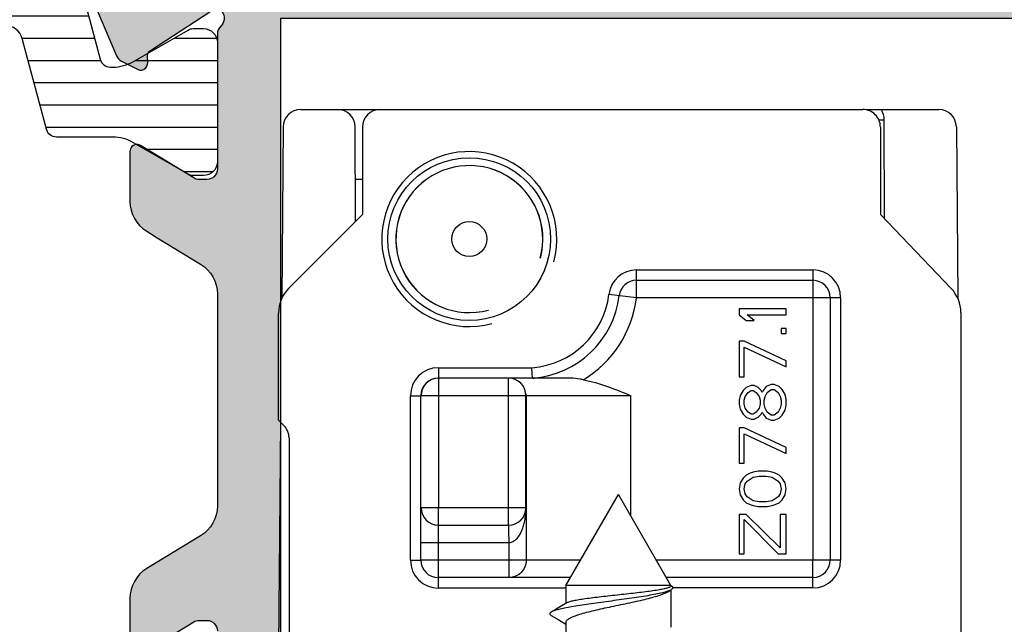
# Model space of a CAD drawing. Units: millimetres. Extents: x 299 to 994, y 404 to 873.
# Drawn here: x 940 to 968, y 538 to 555 of the extents above; entities that cross this region are included whole.
import ezdxf

# ---------------------------------------------------------------- set-up
doc = ezdxf.new("R2010")
doc.units = ezdxf.units.MM
doc.header["$LTSCALE"] = 23.1
doc.layers.get('0').update_dxf_attribs({"linetype": 'CONTINUOUS'})
for name, color, linetype in [('2', 3, 'CONTINUOUS'), ('ALUMINUM', 7, 'CONTINUOUS'), ('COMPONENTI_DI_ASSIEME', 7, 'CONTINUOUS')]:
    doc.layers.add(name, color=color, linetype=linetype)

# ---------------------------------------------------------------- blocks, each defined once
blk = doc.blocks.new('32200')
h = blk.add_hatch(color=8)
h.dxf.hatch_style = 1
h.paths.add_polyline_path([(-6.600000000000364, -30.39999999999964), (-32.39999999999964, -30.39999999999964), (-32.39999999999964, -1.800000000000182), (-6.600000000000364, -1.800000000000182)], flags=16)
edge = h.paths.add_edge_path()
edge.add_line((-56, -4.5), (-56, -0.5))
edge.add_arc((-55.5, -0.5), 0.5, 90, 180, ccw=False)
edge.add_line((-55.5, 0), (0, 0))
edge.add_line((0, 0), (0, -3))
edge.add_line((0, -3), (-1, -4))
edge.add_line((-1, -4), (-2, -4))
edge.add_line((-2, -4), (-2, -2))
edge.add_line((-2, -2), (-5, -2))
edge.add_line((-5, -2), (-5, -10.51010205144303))
edge.add_arc((-4.500000000001374, -11.00000000000045), 0.6999999999995726, 135.584691402682, 224.415308597318)
edge.add_line((-5, -11.48989794855788), (-5, -20))
edge.add_line((-5, -20), (-2, -20))
edge.add_line((-2, -20), (-2, -18))
edge.add_line((-2, -18), (-1, -18))
edge.add_line((-1, -18), (0, -19))
edge.add_line((0, -19), (0, -23.50000000000091))
edge.add_line((0, -23.50000000000091), (-2, -23.50000000000091))
edge.add_line((-2, -23.50000000000091), (-2, -22))
edge.add_line((-2, -22), (-5.000000000001819, -22))
edge.add_line((-5.000000000001819, -22), (-5.000000000001819, -32.29156229068121))
edge.add_arc((-5.300000000002505, -32.29156229068195), 0.3000000000006864, -17.999999999864883, 1.410853656125255e-10, ccw=False)
edge.add_line((-5.014683045113088, -32.38426738899398), (-5.413797742227871, -33.61261612174621))
edge.add_arc((-5.128480787338964, -33.705321220059), 0.3000000000004364, 161.9999999999668, 241.095716722943)
edge.add_arc((-5.418489484894541, -34.23057825746372), 0.3000000000004485, 2.0000000000505906, 61.0957167228363, ccw=False)
edge.add_line((-5.11867223678837, -34.22010840845269), (-5.066274921465265, -35.72057120138834))
edge.add_arc((-5.366092169571111, -35.73104105039968), 0.300000000000138, -112.99999999987978, 2.0000000001123794, ccw=False)
edge.add_line((-5.483311508117367, -36.00719250643579), (-7.669116754924289, -35.0793732260272))
edge.add_arc((-7.55189741637627, -34.8032217699913), 0.3000000000006423, 206.9999999998807, 246.99999999979542, ccw=False)
edge.add_line((-7.819199373633637, -34.9394189199129), (-8.052743222847312, -34.48106330794963))
edge.add_arc((-7.874541918009494, -34.39026520800147), 0.2000000000002388, 162.0000000000469, 207.0000000000433, ccw=False)
edge.add_arc((-7.874541918008645, -34.39026520800225), 0.2000000000012853, 146.9999999999452, 161.999999999911, ccw=False)
edge.add_arc((-7.874541918010123, -34.39026520800177), 0.1999999999997865, 86.99999999982032, 146.9999999998289, ccw=False)
edge.add_line((-7.864074726760919, -34.1905393010511), (-7.689290911045646, -34.19969933268749))
edge.add_arc((-7.678823719797388, -33.99997342573605), 0.2000000000005029, 267.0000000001026, 327.0000000000108)
edge.add_line((-7.511089606207861, -34.1089012327393), (-6.393566845246824, -32.38806708687025))
edge.add_arc((-6.645168015628881, -32.2246753763653), 0.2999999999989263, 326.9999999997655, 341.9999999998032)
edge.add_line((-6.359851060741676, -32.31738047467843), (-6.31025251959818, -32.1647318611349))
edge.add_arc((-6.593498874456664, -32.34307237944402), 0.3347145619948235, 32.19576591983868, 133.430571117242)
edge.add_arc((-7.047213595501344, -31.9000000000017), 0.2999999999990233, 269.9999999999723, 318.1896851041649, ccw=False)
edge.add_line((-7.047213595501489, -32.20000000000073), (-10.90000000000146, -32.20000000000073))
edge.add_arc((-10.90000000000046, -32.500000000001), 0.3000000000002743, 90.00000000019102, 179.9999999999824)
edge.add_line((-11.20000000000073, -32.50000000000091), (-11.20000000000164, -32.72092581804372))
edge.add_arc((-10.90000000000214, -32.72092581804365), 0.2999999999995016, 180.0000000000136, 211.3955109724969)
edge.add_line((-11.15607748446564, -32.87720864483708), (-10.22928167702594, -34.39581144880503))
edge.add_arc((-10.40000000000398, -34.5000000000019), 0.2000000000023474, 2.4385826691286638e-11, 31.395510972448278, ccw=False)
edge.add_arc((-10.40000000000009, -34.50000000000136), 0.1999999999984539, 269.99999999960914, 359.9999999998697, ccw=False)
edge.add_line((-10.40000000000146, -34.69999999999982), (-11.82545238680177, -34.70000000000073))
edge.add_arc((-11.82545238680214, -33.69999999999996), 1.000000000000767, 211.3955109725495, 270.0000000000214, ccw=False)
edge.add_line((-12.67904400168209, -34.2209427559801), (-12.86326071422536, -33.91909415679493))
edge.add_line((-12.86326071422536, -33.91909415679493), (-13.6200491310683, -32.67905724402226))
edge.add_arc((-14.47364074594758, -33.19999999999933), 0.999999999998601, 31.39551097241876, 89.99999999990291)
edge.add_line((-14.47364074594589, -32.20000000000073), (-20.52635925405411, -32.20000000000073))
edge.add_arc((-20.52635925405488, -33.2000000000008), 1.000000000000071, 89.99999999995623, 148.6044890274729)
edge.add_line((-21.37995086893443, -32.67905724402135), (-22.13673928577737, -33.91909415679402))
edge.add_line((-22.13673928577737, -33.91909415679402), (-22.32095599832064, -34.22094275597919))
edge.add_arc((-23.17454761320013, -33.69999999999986), 0.9999999999999576, 269.9999999999526, 328.6044890274766, ccw=False)
edge.add_line((-23.17454761320096, -34.69999999999982), (-24.60000000000127, -34.69999999999982))
edge.add_arc((-24.60000000000127, -34.5), 0.1999999999998181, 180, 270, ccw=False)
edge.add_arc((-24.60000000000121, -34.5000000000003), 0.1999999999998856, 148.6044890273548, 179.9999999999145, ccw=False)
edge.add_line((-24.77071832297679, -34.39581144880412), (-23.84392251553709, -32.87720864483617))
edge.add_arc((-24.10000000000059, -32.72092581804274), 0.2999999999995014, 328.6044890275029, 359.9999999999864)
edge.add_line((-23.80000000000109, -32.72092581804282), (-23.80000000000109, -32.5))
edge.add_arc((-24.10000000000127, -32.5), 0.3000000000001819, 0, 90)
edge.add_line((-24.10000000000127, -32.19999999999982), (-27.95278640450124, -32.19999999999982))
edge.add_arc((-27.95278640450254, -31.90000000000156), 0.2999999999982599, 221.810314896003, 270.00000000024835, ccw=False)
edge.add_arc((-28.40650112554559, -32.34307237944379), 0.3347145619943286, 46.56942888278918, 147.8042340801555)
edge.add_line((-28.68974748040455, -32.16473186113399), (-28.64014893926105, -32.31738047467752))
edge.add_arc((-28.35483198437344, -32.2246753763642), 0.2999999999993683, 198.0000000002079, 213.0000000002233)
edge.add_line((-28.6064331547559, -32.38806708686934), (-27.48891039379487, -34.10890123273839))
edge.add_arc((-27.3211762802055, -33.99997342573545), 0.2000000000001996, 212.9999999999389, 272.9999999999476)
edge.add_line((-27.31070908895708, -34.19969933268658), (-27.13592527324181, -34.19053930105019))
edge.add_arc((-27.12545808199339, -34.39026520800132), 0.2000000000001989, 32.99999999993878, 92.99999999994759, ccw=False)
edge.add_arc((-27.12545808199349, -34.39026520800196), 0.2000000000006352, 18.00000000006378, 33.00000000007873, ccw=False)
edge.add_arc((-27.12545808199183, -34.39026520800104), 0.1999999999987724, -27.00000000010391, 17.999999999959016, ccw=False)
edge.add_line((-26.94725677715542, -34.48106330794872), (-27.18080062636909, -34.93941891991199))
edge.add_arc((-27.44810258362621, -34.80322176999065), 0.3000000000003019, 293.0000000001803, 333.0000000001424, ccw=False)
edge.add_line((-27.33088324507844, -35.07937322602629), (-29.51668849188536, -36.00719250643397))
edge.add_arc((-29.63390783043149, -35.73104105039866), 0.299999999999354, 177.999999999904, 292.9999999999167, ccw=False)
edge.add_line((-29.93372507853655, -35.72057120138743), (-29.88132776321436, -34.22010840845178))
edge.add_arc((-29.58151051510975, -34.2305782574628), 0.2999999999988877, 118.9042832769868, 177.9999999999403, ccw=False)
edge.add_arc((-29.87151921266451, -33.70532122005847), 0.3000000000012587, 298.9042832771324, 378.0000000000592)
edge.add_line((-29.58620225777486, -33.6126161217453), (-29.98531695488964, -32.38426738899307))
edge.add_arc((-29.70000000000104, -32.29156229068117), 0.2999999999998663, 179.9999999998345, 197.9999999998902, ccw=False)
edge.add_line((-30.00000000000091, -32.2915622906803), (-30.00000000000091, -31.99999999999909))
edge.add_line((-30.00000000000091, -31.99999999999909), (-38.5, -31.99999999999909))
edge.add_line((-38.5, -31.99999999999909), (-38.5, -27.5))
edge.add_line((-38.5, -27.5), (-37, -27.5))
edge.add_line((-37, -27.5), (-37, -29.99999999999909))
edge.add_line((-37, -29.99999999999909), (-34, -29.99999999999909))
edge.add_line((-34, -29.99999999999909), (-34, -20.48989794855788))
edge.add_arc((-34.49999999999909, -20), 0.7000000000002227, 315.584691402682, 404.415308597318)
edge.add_line((-34, -19.51010205144212), (-34, -10))
edge.add_line((-34, -10), (-37, -10))
edge.add_line((-37, -10), (-37, -12.5))
edge.add_line((-37, -12.5), (-38.5, -12.5))
edge.add_line((-38.5, -12.5), (-38.5, -7.999999999999091))
edge.add_line((-38.5, -7.999999999999091), (-34, -7.999999999999091))
edge.add_line((-34, -7.999999999999091), (-34, -1.800000000000182))
edge.add_line((-34, -1.800000000000182), (-46, -1.800000000000182))
edge.add_line((-46, -1.800000000000182), (-46, -3.800000000000182))
edge.add_line((-46, -3.800000000000182), (-44.5, -3.800000000000182))
edge.add_line((-44.5, -3.800000000000182), (-44.5, -5))
edge.add_line((-44.5, -5), (-48.5, -5))
edge.add_line((-48.5, -5), (-49, -4.5))
edge.add_line((-49, -4.5), (-49, -3.800000000000182))
edge.add_line((-49, -3.800000000000182), (-47.5, -3.800000000000182))
edge.add_line((-47.5, -3.800000000000182), (-47.5, -1.600000000000364))
edge.add_line((-47.5, -1.600000000000364), (-54.5, -1.600000000000364))
edge.add_line((-54.5, -1.600000000000364), (-54.5, -3.800000000000182))
edge.add_line((-54.5, -3.800000000000182), (-53, -3.800000000000182))
edge.add_line((-53, -3.800000000000182), (-53, -4.5))
edge.add_line((-53, -4.5), (-53.5, -5))
edge.add_line((-53.5, -5), (-55.5, -5))
edge.add_arc((-55.5, -4.5), 0.5, 180, 270, ccw=False)
at = {"color": 3}
for points in [[(-5.483311508117367, -36.00719250643579), (-7.669116754924289, -35.0793732260272, -0.1763269807080795), (-7.819199373633637, -34.9394189199129), (-8.052743222847312, -34.48106330794963, -0.1989123673796416), (-8.064753221268802, -34.32846180912657, -0.06554346281508841), (-8.042276031598703, -34.28133740099838, -0.2679491924311626), (-7.864074726760919, -34.1905393010511), (-7.689290911045646, -34.19969933268749, 0.267949192430693), (-7.511089606207861, -34.1089012327393), (-6.393566845246824, -32.38806708687025, 0.06554346281540384)], [(-6.31025251959818, -32.1647318611349, 0.4728836476152414), (-6.823606797752291, -32.10000000000127, -0.2134217652832572), (-7.047213595501489, -32.20000000000073), (-10.90000000000146, -32.20000000000073, 0.4142135623720296), (-11.20000000000073, -32.50000000000091), (-11.20000000000164, -32.72092581804372, 0.1378521473986314), (-11.15607748446564, -32.87720864483708), (-10.22928167702594, -34.39581144880503, -0.1378521473983669), (-10.20000000000164, -34.50000000000182, -0.414213562374427), (-10.40000000000146, -34.69999999999982), (-11.82545238680177, -34.70000000000073, -0.2614335021205685), (-12.67904400168209, -34.2209427559801), (-12.86326071422536, -33.91909415679493), (-13.6200491310683, -32.67905724402226, 0.2614335021206255), (-14.47364074594589, -32.20000000000073), (-20.52635925405411, -32.20000000000073, 0.2614335021207769), (-21.37995086893443, -32.67905724402135), (-22.13673928577737, -33.91909415679402), (-22.32095599832064, -34.22094275597919, -0.2614335021208115), (-23.17454761320096, -34.69999999999982), (-24.60000000000127, -34.69999999999982, -0.414213562373095)], [(-24.77071832297679, -34.39581144880412), (-23.84392251553709, -32.87720864483617, 0.1378521473986314), (-23.80000000000109, -32.72092581804282), (-23.80000000000109, -32.5, 0.414213562373095), (-24.10000000000127, -32.19999999999982)]]:
    blk.add_lwpolyline(points, format="xyb", dxfattribs=at)
blk.add_lwpolyline([(-6.600000000000364, -30.39999999999964), (-32.39999999999964, -30.39999999999964), (-32.39999999999964, -1.800000000000182), (-6.600000000000364, -1.800000000000182)], close=True, dxfattribs=at)
blk = doc.blocks.new('28001')
h = blk.add_hatch()
h.set_pattern_fill('ANSI31', color=8, scale=0.2, angle=45)
h.set_pattern_definition([(90, (0, 0), (-0.635, 1.110223024625157e-16), [])])
edge = h.paths.add_edge_path()
edge.add_line((-2.915117730600173, 0.500000000000739), (-3.470780163304312, 1.46243556530095))
edge.add_arc((-3.210972542169881, 1.61243556529856), 0.2999999999980245, 179.9999999997867, 209.9999999996907, ccw=False)
edge.add_line((-3.510972542167906, 1.612435565299677), (-3.510972542168361, 1.900000000001967))
edge.add_arc((-3.110972542167815, 1.899999999999693), 0.4000000000005457, 89.99999999993491, 179.9999999996743, ccw=False)
edge.add_line((-3.11097254216736, 2.300000000000239), (0.2890274578318213, 2.300000000000239))
edge.add_arc((0.2890274578355729, 1.90000000000299), 0.3999999999972488, -3.420268512854818e-10, 90.0000000005374, ccw=False)
edge.add_line((0.6890274578328217, 1.900000000000603), (0.6890274578328217, 1.612435565295129))
edge.add_arc((0.3890274578385544, 1.612435565297643), 0.2999999999942673, 329.9999999995959, 359.99999999952, ccw=False)
edge.add_line((0.6488350789678634, 1.462435565298676), (0.09317264626508859, 0.500000000000739))
edge.add_line((0.09317264626508859, 0.500000000000739), (-0.2502030267086184, -0.09474411167383323))
edge.add_arc((0.7890274578247021, -0.6947441116721882), 1.199999999992244, 149.9999999998769, 179.9999999997811)
edge.add_line((-0.4109725421675421, -0.6947441116676032), (-0.4109725421675421, -2.294023962378276))
edge.add_arc((-0.7109725421677114, -2.294023962378143), 0.3000000000001694, 284.9999999999833, 359.99999999997465, ccw=False)
edge.add_line((-0.6333268286369957, -2.58380171026505), (-3.229409522550554, -3.279419971583764))
edge.add_arc((-3.099999999999303, -3.762382884728339), 0.5000000000000377, 104.9999999999978, 179.9999999999968)
edge.add_line((-3.599999999999341, -3.762382884728311), (-3.599999999999341, -19.63761711527076))
edge.add_arc((-3.099999999999307, -19.63761711527073), 0.5000000000000333, 180.0000000000029, 255.0000000000026)
edge.add_line((-3.229409522550554, -20.1205800284153), (-0.6333268286369957, -20.81619828973402))
edge.add_arc((-0.7109725421676976, -21.10597603762091), 0.3000000000001541, 2.3078428057488054e-11, 75.00000000001859, ccw=False)
edge.add_line((-0.4109725421675421, -21.10597603762079), (-0.4109725421675421, -22.70525588832464))
edge.add_arc((0.7890274578223824, -22.70525588832855), 1.199999999989924, 179.9999999998132, 209.9999999997186)
edge.add_line((-0.2502030267131659, -23.30525588831841), (0.6488350789678634, -24.86243556529752))
edge.add_arc((0.389027457823424, -25.01243556530054), 0.3000000000093986, -2.65288235823391e-10, 29.99999999963012, ccw=False)
edge.add_line((0.6890274578328217, -25.01243556530193), (0.689027457832367, -25.29999999999853))
edge.add_arc((0.2890274578292065, -25.29999999999615), 0.4000000000031605, 269.9999999999186, 359.99999999965803, ccw=False)
edge.add_line((0.289027457828638, -25.69999999999931), (-3.11097254216736, -25.69999999999885))
edge.add_arc((-3.11097254216611, -25.29999999999706), 0.4000000000017963, 180.0000000000489, 269.9999999998209, ccw=False)
edge.add_line((-3.510972542167906, -25.2999999999974), (-3.510972542167906, -25.01243556529829))
edge.add_arc((-3.210972542168089, -25.01243556529708), 0.2999999999998169, 150.000000000227, 180.0000000002314, ccw=False)
edge.add_line((-3.470780163303857, -24.8624355652982), (-2.571742057626921, -23.30525588832523))
edge.add_arc((-3.610972542138935, -22.70525588833259), 1.199999999970939, 329.9999999996043, 359.9999999995108)
edge.add_line((-2.410972542167997, -22.70525588834283), (-2.410972542167997, -22.64063001357857))
edge.add_arc((-2.710972542167915, -22.64063001357839), 0.2999999999999186, 359.9999999999654, 434.9999999999635)
edge.add_line((-2.633326828636996, -22.3508522656918), (-5.177645713530069, -21.66910407519748))
edge.add_arc((-5.099999999999381, -21.3793263273106), 0.3000000000001403, 180.000000000021, 255.0000000000206, ccw=False)
edge.add_line((-5.399999999999523, -21.37932632731071), (-5.399999999999523, -2.020673672688361))
edge.add_arc((-5.099999999999388, -2.020673672688467), 0.3000000000001348, 104.99999999997829, 179.9999999999797, ccw=False)
edge.add_line((-5.177645713530069, -1.730895924801587), (-2.633326828636996, -1.049147734307269))
edge.add_arc((-2.710972542167954, -0.7593699864206463), 0.2999999999999577, 285.0000000000422, 359.999999999942)
edge.add_line((-2.410972542167997, -0.7593699864209498), (-2.410972542167997, -0.6947441116732875))
edge.add_arc((-3.610972542133966, -0.6947441116640851), 1.19999999996597, 359.9999999995606, 389.9999999994605)
edge.add_line((-2.571742057616461, -0.09474411169088626), (-2.915117730600173, 0.500000000000739))
at = {"layer": '2', "color": 2}
blk.add_lwpolyline([(-2.915117730600173, 0.500000000000739), (-3.470780163304312, 1.46243556530095, -0.1316524975869699), (-3.510972542167906, 1.612435565299677), (-3.510972542168361, 1.900000000001967, -0.4142135623717631), (-3.11097254216736, 2.300000000000239), (0.2890274578318213, 2.300000000000239, -0.4142135623775903), (0.6890274578328217, 1.900000000000603), (0.6890274578328217, 1.612435565295129, -0.1316524975870591), (0.6488350789678634, 1.462435565298676), (0.09317264626508859, 0.500000000000739), (-0.2502030267086184, -0.09474411167383323, 0.1316524975869706), (-0.4109725421675421, -0.6947441116676032), (-0.4109725421675421, -2.294023962378276, -0.3394542588633335), (-0.6333268286369957, -2.58380171026505), (-3.229409522550554, -3.279419971583764, 0.3394542588633707), (-3.599999999999341, -3.762382884728311), (-3.599999999999341, -19.63761711527076, 0.3394542588633747), (-3.229409522550554, -20.1205800284153), (-0.6333268286369957, -20.81619828973402, -0.3394542588633533), (-0.4109725421675421, -21.10597603762079), (-0.4109725421675421, -22.70525588832464, 0.1316524975869758), (-0.2502030267131659, -23.30525588831841), (0.6488350789678634, -24.86243556529752, -0.1316524975869317), (0.6890274578328217, -25.01243556530193), (0.689027457832367, -25.29999999999853, -0.4142135623717631), (0.289027457828638, -25.69999999999931), (-3.11097254216736, -25.69999999999885, -0.4142135623719296), (-3.510972542167906, -25.2999999999974), (-3.510972542167906, -25.01243556529829, -0.1316524975874155), (-3.470780163303857, -24.8624355652982), (-2.571742057626921, -23.30525588832523, 0.131652497586981), (-2.410972542167997, -22.70525588834283), (-2.410972542167997, -22.64063001357857, 0.3394542588633672), (-2.633326828636996, -22.3508522656918), (-5.177645713530069, -21.66910407519748, -0.3394542588633732), (-5.399999999999523, -21.37932632731071), (-5.399999999999523, -2.020673672688361, -0.3394542588633823), (-5.177645713530069, -1.730895924801587), (-2.633326828636996, -1.049147734307269, 0.3394542588628883), (-2.410972542167997, -0.7593699864209498), (-2.410972542167997, -0.6947441116732875, 0.1316524975869514), (-2.571742057616461, -0.09474411169088626)], format="xyb", close=True, dxfattribs=at)
blk = doc.blocks.new('65108')
at = {"layer": 'ALUMINUM', "color": 8}
blk.add_blockref('32200', (0, 0), dxfattribs=at)
at = {"layer": 'ALUMINUM', "color": 8, "xscale": -1}
blk.add_blockref('28001', (-10.40000000000009, -34.50000000000136), dxfattribs=at)
blk = doc.blocks.new('sash_win_open-in')
at = {"layer": 'ALUMINUM', "color": 8}
blk.add_blockref('65108', (20, 75), dxfattribs=at)
blk = doc.blocks.new('vista nodo')
at = {"layer": 'COMPONENTI_DI_ASSIEME', "linetype": 'Continuous'}
for p, q in [((592.0333243432449, 104.2056675095465), (593.0904420366448, 104.2056675095465)), ((593.091022459145, 104.2056675095465), (608.0992805028447, 104.2056675095465)), ((608.1900993069446, 104.2056675095465), (610.2698869554449, 104.2056675095465)), ((608.7082235823448, 103.9077619004466), (608.554805143445, 103.9072264463467)), ((608.7180883897447, 101.0817138362468), (608.7082235823448, 103.9077619004466)), ((591.533343453845, 103.7100307773468), (591.4905637601448, 98.80796271104654)), ((593.6022150574447, 101.0085809344465), (593.5904372048451, 103.7078491642465)), ((593.7993016041448, 103.7056675095465), (593.7993016041448, 101.2056675095465)), ((608.5992994699448, 103.7056675095465), (608.5992994699448, 101.2056675095465)), ((610.7698678449449, 103.7100307773468), (610.8126269791449, 98.81031859514641)), ((593.8038932111447, 102.2056675095465), (593.5975815452446, 102.2056675095465)), ((593.7993016041448, 101.2056675095465), (591.6921839742447, 99.09854957594652)), ((610.6212979693448, 99.09575572774665), (608.5992994699448, 101.2056675095465)), ((601.6287941053449, 99.62439290284655), (606.6692997482448, 99.62439290284655)), ((601.6291700264449, 98.83066750954649), (601.6287941053449, 99.62439290284655)), ((606.6692997482448, 99.62439290284655), (606.6696756692447, 91.33066750954649)), ((601.628935075745, 99.32674588034669), (606.6694407186449, 99.32674588034669)), ((601.6291700264449, 98.83066750954649), (600.8408243711449, 98.92607987154642)), ((607.4630250271446, 98.83066750954649), (601.6291700264449, 98.83066750954649)), ((607.1655190179447, 98.83066750954649), (607.1655190179447, 91.33066750954649)), ((607.4630250271446, 98.83066750954649), (607.4630250271446, 91.33066750954649)), ((605.9096757788445, 98.5137925095465), (604.5596759735447, 98.5137925095465)), ((604.5596759735447, 98.5137925095465), (604.5596759735447, 98.34504250954669)), ((605.9096757788445, 98.34504250954669), (605.9096757788445, 98.5137925095465)), ((591.3993019501447, 95.33066750954649), (591.3993019501447, 98.39146971914678)), ((604.5596759735447, 98.34504250954669), (604.760739750345, 98.17629250954641)), ((604.7894631470451, 98.34504250954669), (605.9096757788445, 98.34504250954669)), ((604.9905270043448, 98.17629250954641), (604.7894631470451, 98.34504250954669)), ((610.8992991382445, 98.40387671014659), (610.8992991382445, 85.45566750954649)), ((604.760739750345, 98.17629250954641), (604.9905270043448, 98.17629250954641)), ((605.9096757788445, 97.95129272414678), (605.7660587753451, 97.95129272414678)), ((605.7660587753451, 97.95129272414678), (605.7660587753451, 97.81066729494668)), ((605.9096757788445, 97.81066729494668), (605.9096757788445, 97.95129272414678)), ((605.7660587753451, 97.81066729494668), (605.9096757788445, 97.81066729494668)), ((604.7032929569448, 97.5856675095466), (604.5596759735447, 97.5856675095466)), ((604.5596759735447, 97.5856675095466), (604.5596759735447, 96.57316750954678)), ((605.9096757788445, 97.02316772414687), (604.7032929569448, 97.5856675095466)), ((604.7032929569448, 97.41691750954678), (605.9096757788445, 96.85441740224687)), ((604.7032929569448, 96.57316750954678), (604.7032929569448, 97.41691750954678)), ((595.9693012911446, 96.83066750954649), (598.6423291343451, 96.83066750954649)), ((595.9693012911446, 96.83066750954649), (595.9694624002448, 96.53066750954676)), ((598.6529466535446, 96.53302048704663), (598.6423291343451, 96.83066750954649)), ((605.9096757788445, 96.85441740224687), (605.9096757788445, 97.02316772414687)), ((599.7472318572447, 96.53066750954676), (595.9694624002448, 96.53066750954676)), ((595.9738660467449, 96.53066750954676), (595.9741345617447, 92.83066750954649)), ((597.9741342733448, 92.83066750954649), (597.9738657583446, 96.53066750954676)), ((598.6529466535446, 96.53302048704663), (598.6525320694448, 96.54324400544655)), ((604.5596759735447, 96.57316750954678), (604.7032929569448, 96.57316750954678)), ((604.760739750345, 96.2637924022466), (604.6745695603447, 96.17941740224668)), ((604.9043568142449, 96.3200425095466), (604.760739750345, 96.2637924022466)), ((604.9905270043448, 96.3200425095466), (604.9043568142449, 96.3200425095466)), ((605.1054205911448, 96.2637924022466), (604.9905270043448, 96.3200425095466)), ((605.1915907811451, 96.17941740224668), (605.1054205911448, 96.2637924022466)), ((605.3352077646448, 96.29191761684669), (605.2490375745449, 96.17941740224668)), ((605.478824788345, 96.3481674022465), (605.3352077646448, 96.29191761684669)), ((605.5649949783449, 96.3481674022465), (605.478824788345, 96.3481674022465)), ((605.7086119819448, 96.29191761684669), (605.5649949783449, 96.3481674022465)), ((605.7947821820451, 96.20754261684678), (605.7086119819448, 96.29191761684669)), ((595.1693014065447, 96.03066750954676), (595.469462472345, 96.03066750954676)), ((595.1693014065447, 91.33066750954649), (595.1693014065447, 96.03066750954676)), ((595.469462472345, 91.33066750954649), (595.469462472345, 96.03066750954676)), ((601.4696764191447, 96.03066750954676), (595.4738661188446, 96.03066750954676)), ((598.4712378881447, 96.03066750954676), (598.471233398345, 96.07208975304692)), ((598.4712378881447, 92.83066750954649), (598.4712378881447, 96.03066750954676)), ((598.474068690645, 92.83067015154674), (598.4740552954447, 96.07585204754659)), ((598.4760978429447, 96.03066750954676), (598.4760978429447, 91.33066750954649)), ((601.4696764191447, 92.58908532174664), (601.4696764191447, 96.03066750954676)), ((604.5883993702448, 96.03879261684651), (604.5596759735447, 95.8981675095466)), ((604.6745695603447, 96.17941740224668), (604.5883993702448, 96.03879261684651)), ((604.7032929569448, 95.8981675095466), (604.7320163536449, 96.01066740224687)), ((604.7320163536449, 96.01066740224687), (604.8181865437448, 96.12316761684687)), ((604.8181865437448, 96.12316761684687), (604.9043568142449, 96.17941740224668)), ((604.9043568142449, 96.17941740224668), (604.9618036076447, 96.17941740224668)), ((604.9618036076447, 96.17941740224668), (605.0479737977446, 96.12316761684687)), ((605.0479737977446, 96.12316761684687), (605.1341439878449, 96.01066740224687)), ((605.1341439878449, 96.01066740224687), (605.162867384445, 95.8981675095466)), ((605.2203141778448, 96.12316761684687), (605.1915907811451, 96.17941740224668)), ((605.2490375745449, 96.17941740224668), (605.2203141778448, 96.12316761684687)), ((605.2777609712446, 95.8981675095466), (605.3064843679447, 96.01066740224687)), ((605.3064843679447, 96.01066740224687), (605.3639311613449, 96.12316761684687)), ((605.3639311613449, 96.12316761684687), (605.478824788345, 96.20754261684678)), ((605.478824788345, 96.20754261684678), (605.5649949783449, 96.20754261684678)), ((605.5649949783449, 96.20754261684678), (605.6798885852447, 96.12316761684687)), ((605.6798885852447, 96.12316761684687), (605.737335378645, 96.01066740224687)), ((605.737335378645, 96.01066740224687), (605.7660587753451, 95.8981675095466)), ((605.8809523796451, 96.06691750954641), (605.7947821820451, 96.20754261684678)), ((605.9096757788445, 95.9262924022465), (605.8809523796451, 96.06691750954641)), ((604.5596759735447, 95.8981675095466), (604.5596759735447, 95.78566761684678)), ((604.5596759735447, 95.78566761684678), (604.5883993702448, 95.64504250954641)), ((604.7032929569448, 95.78566761684678), (604.7032929569448, 95.8981675095466)), ((604.7320163536449, 95.67316740224678), (604.7032929569448, 95.78566761684678)), ((604.8181865437448, 95.5606675095465), (604.7320163536449, 95.67316740224678)), ((605.1341439878449, 95.67316740224678), (605.0479737977446, 95.5606675095465)), ((605.162867384445, 95.78566761684678), (605.1341439878449, 95.67316740224678)), ((605.162867384445, 95.8981675095466), (605.162867384445, 95.78566761684678)), ((605.2777609712446, 95.78566761684678), (605.2777609712446, 95.8981675095466)), ((605.3064843679447, 95.67316740224678), (605.2777609712446, 95.78566761684678)), ((605.3639311613449, 95.5606675095465), (605.3064843679447, 95.67316740224678)), ((605.737335378645, 95.67316740224678), (605.6798885852447, 95.5606675095465)), ((605.7660587753451, 95.78566761684678), (605.737335378645, 95.67316740224678)), ((605.7660587753451, 95.8981675095466), (605.7660587753451, 95.78566761684678)), ((605.8809523796451, 95.61691761684651), (605.9096757788445, 95.75754240224668)), ((605.9096757788445, 95.75754240224668), (605.9096757788445, 95.9262924022465)), ((604.5883993702448, 95.64504250954641), (604.6745695603447, 95.5044174022465)), ((604.6745695603447, 95.5044174022465), (604.760739750345, 95.4200424022466)), ((604.760739750345, 95.4200424022466), (604.9043568142449, 95.36379261684678)), ((604.9043568142449, 95.5044174022465), (604.8181865437448, 95.5606675095465)), ((604.9618036076447, 95.5044174022465), (604.9043568142449, 95.5044174022465)), ((605.0479737977446, 95.5606675095465), (604.9618036076447, 95.5044174022465)), ((604.9905270043448, 95.36379261684678), (605.1054205911448, 95.4200424022466)), ((605.1054205911448, 95.4200424022466), (605.1915907811451, 95.5044174022465)), ((605.1915907811451, 95.5044174022465), (605.2203141778448, 95.5606675095465)), ((605.2203141778448, 95.5606675095465), (605.2490375745449, 95.5044174022465)), ((605.2490375745449, 95.5044174022465), (605.3352077646448, 95.39191750954669)), ((605.3352077646448, 95.39191750954669), (605.478824788345, 95.33566740224668)), ((605.478824788345, 95.4762925095466), (605.3639311613449, 95.5606675095465)), ((605.5649949783449, 95.4762925095466), (605.478824788345, 95.4762925095466)), ((605.6798885852447, 95.5606675095465), (605.5649949783449, 95.4762925095466)), ((605.5649949783449, 95.33566740224668), (605.7086119819448, 95.39191750954669)), ((605.7086119819448, 95.39191750954669), (605.7947821820451, 95.4762925095466)), ((605.7947821820451, 95.4762925095466), (605.8809523796451, 95.61691761684651)), ((591.4596908629449, 95.27027858814662), (591.3012848517449, 77.15566750954676)), ((591.3993019501447, 95.33066750954649), (591.5528553186448, 95.1771141189466)), ((604.7032929569448, 95.1106676168466), (604.5596759735447, 95.1106676168466)), ((604.5596759735447, 95.1106676168466), (604.5596759735447, 94.09816745594671)), ((605.9096757788445, 94.54816750954669), (604.7032929569448, 95.1106676168466)), ((604.9043568142449, 95.36379261684678), (604.9905270043448, 95.36379261684678)), ((605.478824788345, 95.33566740224668), (605.5649949783449, 95.33566740224668)), ((591.6993019069448, 94.82356072834645), (591.6993019069448, 81.33777429074652)), ((604.7032929569448, 94.94191761684678), (605.9096757788445, 94.37941750954641)), ((604.7032929569448, 94.09816745594671), (604.7032929569448, 94.94191761684678)), ((605.9096757788445, 94.37941750954641), (605.9096757788445, 94.54816750954669)), ((604.5596759735447, 94.09816745594671), (604.7032929569448, 94.09816745594671)), ((604.760739750345, 93.76066745594662), (604.6745695603447, 93.67629245594671)), ((604.8756333371446, 93.81691756324662), (604.760739750345, 93.76066745594662)), ((604.7894631470451, 93.5919174559468), (604.9618036076447, 93.70441750954669)), ((604.9618036076447, 93.84504245594653), (604.8756333371446, 93.81691756324662)), ((605.1054205911448, 93.8731675095465), (604.9618036076447, 93.84504245594653)), ((604.9618036076447, 93.70441750954669), (605.1341439878449, 93.73254256324671)), ((605.3639311613449, 93.8731675095465), (605.1054205911448, 93.8731675095465)), ((605.1341439878449, 93.73254256324671), (605.3352077646448, 93.73254256324671)), ((605.3352077646448, 93.73254256324671), (605.5075481849451, 93.70441750954669)), ((605.5075481849451, 93.84504245594653), (605.3639311613449, 93.8731675095465)), ((605.5937183750445, 93.81691756324662), (605.5075481849451, 93.84504245594653)), ((605.5075481849451, 93.70441750954669), (605.6798885852447, 93.5919174559468)), ((605.7086119819448, 93.76066745594662), (605.5937183750445, 93.81691756324662)), ((605.7947821820451, 93.67629245594671), (605.7086119819448, 93.76066745594662)), ((604.5883993702448, 93.53566750954641), (604.5596759735447, 93.3669175095466)), ((604.6745695603447, 93.67629245594671), (604.5883993702448, 93.53566750954641)), ((604.7032929569448, 93.3669175095466), (604.7320163536449, 93.50754245594689)), ((604.7320163536449, 93.50754245594689), (604.7894631470451, 93.5919174559468)), ((605.6798885852447, 93.5919174559468), (605.737335378645, 93.50754245594689)), ((605.737335378645, 93.50754245594689), (605.7660587753451, 93.3669175095466)), ((605.8809523796451, 93.53566750954641), (605.7947821820451, 93.67629245594671)), ((605.9096757788445, 93.3669175095466), (605.8809523796451, 93.53566750954641)), ((599.6139722841451, 90.60566045674668), (601.1139598417446, 93.20566750954649)), ((602.6139473994451, 90.60566045674668), (601.1139598417446, 93.20566750954649)), ((604.5596759735447, 93.3669175095466), (604.5883993702448, 93.19816750954678)), ((604.5883993702448, 93.19816750954678), (604.6745695603447, 93.05754256324653)), ((604.7320163536449, 93.2262925632468), (604.7032929569448, 93.3669175095466)), ((604.7894631470451, 93.14191756324689), (604.7320163536449, 93.2262925632468)), ((604.9618036076447, 93.0294175095465), (604.7894631470451, 93.14191756324689)), ((605.6798885852447, 93.14191756324689), (605.5075481849451, 93.0294175095465)), ((605.737335378645, 93.2262925632468), (605.6798885852447, 93.14191756324689)), ((605.7660587753451, 93.3669175095466), (605.737335378645, 93.2262925632468)), ((605.7947821820451, 93.05754256324653), (605.8809523796451, 93.19816750954678)), ((605.8809523796451, 93.19816750954678), (605.9096757788445, 93.3669175095466)), ((604.6745695603447, 93.05754256324653), (604.760739750345, 92.97316756324662)), ((604.760739750345, 92.97316756324662), (604.8756333371446, 92.91691745594662)), ((604.8756333371446, 92.91691745594662), (604.9618036076447, 92.88879256324671)), ((605.1341439878449, 93.00129245594653), (604.9618036076447, 93.0294175095465)), ((604.9618036076447, 92.88879256324671), (605.1054205911448, 92.86066750954669)), ((605.1054205911448, 92.86066750954669), (605.3639311613449, 92.86066750954669)), ((605.3352077646448, 93.00129245594653), (605.1341439878449, 93.00129245594653)), ((605.5075481849451, 93.0294175095465), (605.3352077646448, 93.00129245594653)), ((605.3639311613449, 92.86066750954669), (605.5075481849451, 92.88879256324671)), ((605.5075481849451, 92.88879256324671), (605.5937183750445, 92.91691745594662)), ((605.5937183750445, 92.91691745594662), (605.7086119819448, 92.97316756324662)), ((605.7086119819448, 92.97316756324662), (605.7947821820451, 93.05754256324653)), ((598.474068690645, 92.83066750954649), (595.4738661188446, 92.83066750954649)), ((595.9738660467449, 92.33066750954649), (595.9741345617447, 92.83066750954649)), ((597.9738657583446, 92.33066750954649), (597.9741342733448, 92.83066750954649)), ((604.760739750345, 92.6356674827467), (604.5596759735447, 92.6356674827467)), ((604.5596759735447, 92.6356674827467), (604.5596759735447, 91.51066750954678)), ((605.737335378645, 91.6794175095466), (604.760739750345, 92.6356674827467)), ((605.9096757788445, 92.6356674827467), (605.737335378645, 92.6356674827467)), ((605.737335378645, 92.6356674827467), (605.737335378645, 91.6794175095466)), ((605.9096757788445, 91.51066750954678), (605.9096757788445, 92.6356674827467)), ((595.9711808964446, 90.83066750954649), (595.9717179264451, 92.33066750954649)), ((595.9717179264451, 92.33066750954649), (597.9717176380448, 92.33066750954649)), ((604.7032929569448, 92.4950425363464), (605.6798885852447, 91.51066750954678)), ((604.7032929569448, 91.51066750954678), (604.7032929569448, 92.4950425363464)), ((597.9771680802448, 91.83066750954649), (595.4711809685448, 91.83066750954649)), ((597.9771680802448, 91.83066750954649), (597.9768995652446, 90.83066750954649)), ((604.5596759735447, 91.51066750954678), (604.7032929569448, 91.51066750954678)), ((605.6798885852447, 91.51066750954678), (605.9096757788445, 91.51066750954678)), ((595.1693014065447, 91.33066750954649), (595.469462472345, 91.33066750954649)), ((600.0322409796447, 91.33066750954649), (595.4711809685448, 91.33066749504687)), ((607.4630250271446, 91.33066750954649), (602.195678703845, 91.33066750954649)), ((606.6692997482448, 90.53694211624642), (606.6696756692447, 91.33066750954649)), ((595.9693012911446, 90.53066750954676), (595.9694624002448, 90.83066750954649)), ((599.7437826164448, 90.83066750954649), (595.9694624002448, 90.83066750954649)), ((602.613959625445, 90.60566750954658), (599.6139600580448, 90.60566750954658)), ((599.6139600580448, 90.60566750954658), (599.6139600580448, 90.09536331854687)), ((606.6694407186449, 90.83458913874674), (602.481874613545, 90.83458913874674)), ((602.613959625445, 90.60566750954658), (602.613959625445, 90.59296131154642)), ((599.6139600580448, 90.53066750954676), (595.9693012911446, 90.53066750954676)), ((602.5240562855449, 90.43003505344686), (602.6178833978445, 90.48747220834647)), ((602.660512787045, 90.56608382734666), (602.613959625445, 90.59296131154642)), ((602.613959625445, 90.48747220834647), (602.613959625445, 89.41249470684679)), ((606.6692997482448, 90.53694211624642), (602.660512787045, 90.53694211624642)), ((599.6399204834449, 90.11060330054679), (599.3315130743447, 89.92993303214652)), ((599.3315130743447, 89.92993303214652), (599.1959724335445, 89.85078911964646)), ((599.1922940240445, 89.75254663354653), (599.408887569745, 89.6223858144468)), ((599.408887569745, 89.6223858144468), (599.6139600580448, 89.49792002524654)), ((599.6139600580448, 89.5520682899465), (599.6139600580448, 88.69458542384663))]:
    blk.add_line(p, q, dxfattribs=at)
for radius in [2.325, 0.5]:
    blk.add_circle((596.8493011642447, 100.5056675095467), radius, dxfattribs=at)
for centre, radius, start, end in [((592.0333243432449, 103.7056675095465), 0.5, 90, 179.4999999278982), ((593.0904420366448, 103.7056675095465), 0.5, 0.2500000360000619, 90), ((594.2993015320451, 103.7056675095465), 0.5, 90, 180), ((608.1082273243449, 103.9056675095468), 0.6, 0.2000000288014173, 30.00000357759574), ((610.2698869554449, 103.7056675095465), 0.5, 0.5000000721017865, 90), ((596.8493011642447, 100.5056675095467), 2.5, 345.0000000000056, 284.9999999999944), ((596.8503752244449, 100.5056675095467), 2.1, 345.0000000000056, 284.9999999999944), ((596.8546714649449, 100.5056675095467), 2.1, 345.0000000000056, 284.9999999999944), ((601.6287941053449, 98.83066750954649), 0.7937253933, 90, 173.0958760165047), ((606.6692997482448, 98.83066750954649), 0.7937253933, 0, 90), ((601.628935075745, 98.83066750954649), 0.4960783708, 90, 173.0958760165047), ((606.6694407186449, 98.83066750954649), 0.4960783708, 0, 90), ((598.4693009306445, 99.21323893814642), 2.3888460353, 274.1536686470076, 353.0958760165047), ((598.4694419010445, 99.21323893814642), 2.6864930577, 273.9167199953114, 353.0958760165047), ((598.4696768517449, 99.21323893814642), 3.1825714286, 301.0298205951008, 353.0958760165047), ((595.9693012911446, 96.03066750954676), 0.8, 90, 180), ((595.9694624002448, 96.03066750954676), 0.5, 90, 180), ((595.9738660467449, 96.03066750954676), 0.5, 90, 180), ((597.9712880140448, 96.03066750954676), 0.5, 0, 90), ((597.9750460759449, 96.0306561162466), 0.5010517671, 0.001302843094532901, 5.175234974998811), ((591.199301979045, 94.82356072834645), 0.5, 0, 45.00000413099849), ((595.9717179264451, 92.83066750954649), 0.5, 180, 270), ((595.9738660467449, 92.83066750954649), 0.5, 180, 270), ((597.9714327962445, 92.83066750954649), 0.5, 270.0326473116845, 0), ((595.9693012911446, 91.33066750954649), 0.8, 180, 270), ((595.9694624002448, 91.33066750954649), 0.5, 180, 270), ((606.6692997482448, 91.33066750954649), 0.7937253933, 270, 0), ((606.6694407186449, 91.33066750954649), 0.4960783708, 270, 0), ((602.4907248162451, 90.69585425084651), 0.2441157768, 301.392304579786, 302.3048852345998)]:
    blk.add_arc(centre, radius, start, end, dxfattribs=at)
for centre, major_axis, ratio, start_param, end_param in [((608.0992805028447, 103.7056675095465), (-0.5000189671, 3.061733137859904e-17), 0.9999620673000001, -3.1415926536, -1.5707963268), ((592.3993398843447, 98.39143817464682), (-0.9234816618, 0.3837585165999998), 0.9999554923999999, -0.3915378536, 0.3938287659), ((609.8992612040445, 98.40384611044655), (-0.9275164326, -0.3739003515999999), 0.99995588, -3.5247704219, -2.7606762435)]:
    blk.add_ellipse(centre, major_axis=major_axis, ratio=ratio, start_param=start_param, end_param=end_param, dxfattribs=at)
for points, knots in [([(598.6529466535446, 96.53302048704663), (598.6529793012448, 96.53217151734643), (598.656888250445, 96.5322376709465), (598.6606087869447, 96.53140704634652), (598.6670605223451, 96.53125506384649), (598.6760104277448, 96.53088176884657), (598.6879752040447, 96.53071838844662), (598.6975914710445, 96.53066750954676), (598.7024877570445, 96.53066750954676)], [0, 0, 0, 0, 0.0512435728, 0.1561459898, 0.2827723617, 0.418756703, 0.7046798392, 1, 1, 1, 1]), ([(600.1102418621447, 96.48609637344688), (600.0799794726447, 96.49175604244655), (599.9602359591447, 96.51448369684667), (599.838430403245, 96.53066750954676), (599.7472318572447, 96.53066750954676)], [0, 0, 0, 0, 0.2523828283, 1, 1, 1, 1]), ([(600.1102418621447, 96.48609637344688), (600.3453388484447, 96.4421285592467), (600.805441504345, 96.30197941864671), (601.248126322045, 96.1211149710467), (601.4696764191447, 96.03066750954676)], [0, 0, 0, 0, 0.4998658432, 1, 1, 1, 1]), ([(598.471233398345, 96.07208975304692), (598.4712301211446, 96.07457354614652), (598.4705916170449, 96.0829402473465), (598.473648541745, 96.0772042768468), (598.4740552954447, 96.07585204754659)], [0, 0, 0, 0, 0.6375446985000001, 1, 1, 1, 1]), ([(597.9771680802448, 91.83081133534651), (598.0039767180449, 91.83112105024665), (598.0573888516449, 91.84040549794653), (598.1514104107448, 91.88760999314681), (598.2437538505449, 91.97867754324679), (598.3233373650448, 92.10654237094658), (598.3817056686446, 92.24292862494676), (598.4238428977449, 92.38396702964664), (598.4629189105451, 92.57915879064657), (598.4740702044448, 92.7295477878466), (598.474068690645, 92.83067015154674)], [0, 0, 0, 0, 0.0666851508, 0.1322331345, 0.2590852179, 0.3829754148, 0.5053279176, 0.6269516564000001, 0.7484799425, 1, 1, 1, 1]), ([(597.9717176380448, 92.33066750954649), (597.9725399371448, 92.33066750954649), (597.971222377945, 92.32548165684656), (597.9729295131449, 92.32011175674651), (597.9724070866448, 92.30717225574662), (597.9730739026447, 92.29117411154684), (597.9732730601447, 92.27013892404656), (597.9738418760451, 92.23413403654658), (597.9744469851446, 92.17971729224664), (597.9752068803448, 92.10485085134641), (597.9758991766446, 92.01932071914652), (597.9765503123451, 91.92670915224662), (597.9769614722447, 91.86301068844668), (597.9771680802448, 91.83066750954649)], [0, 0, 0, 0, 0.0049332882, 0.0194686677, 0.0433606157, 0.0763487357, 0.1181709746, 0.1685466413, 0.292852219, 0.4443615422, 0.6178433971, 0.8059568862000001, 1, 1, 1, 1]), ([(598.4760978429447, 91.33066750954649), (598.4760978404445, 91.2657171141469), (598.4498263778448, 91.13442338754666), (598.3392810279445, 90.96779527654652), (598.1729155993451, 90.8570097800467), (598.041753794945, 90.83066750954649), (597.9768995652446, 90.83066750954649)], [0, 0, 0, 0, 0.2499296723, 0.5002623806000001, 0.7504403745999999, 1, 1, 1, 1]), ([(602.6178835004446, 90.48747195434643), (602.604242752345, 90.4791461976466), (602.5720279191448, 90.4631915110468), (602.4908830270449, 90.4320895536467), (602.3597591791447, 90.3956790996468), (602.1712334378451, 90.35458514734691), (601.9464160539449, 90.3137546501467), (601.6926887798447, 90.2731982453466), (601.4179458102451, 90.2330360589468), (601.1304919543447, 90.19329213534647), (600.8386921773447, 90.15399160234674), (600.5507464504451, 90.11514711684649), (600.2744653238449, 90.07677075754654), (600.0170747303448, 90.03888445824677), (599.7850724352445, 90.00150696434648), (599.5840288537445, 89.96473613224643), (599.4186342436449, 89.92857189844662), (599.3050849150447, 89.89716565364651), (599.235364687345, 89.87091909584669), (599.2077394003447, 89.8576506846467), (599.195979079145, 89.85078897204639)], [0, 0, 0, 0, 0.0137385054, 0.0308012943, 0.0746644273, 0.1305253612, 0.1966745989, 0.2710587693, 0.3514152235, 0.4353713788, 0.5205285465, 0.60453581, 0.6851559673000001, 0.7603226457, 0.8281892573, 0.8871717956, 0.9359905684000001, 0.9737284194, 0.9882947645, 1, 1, 1, 1]), ([(599.6139600580448, 89.5520682899465), (599.6139361363446, 89.5613993280468), (599.6184906373448, 89.58163196154655), (599.6371147791449, 89.60971050634643), (599.6664651440449, 89.6370580360468), (599.7063996017448, 89.66417979814659), (599.7567703750449, 89.69129337534659), (599.817321481745, 89.7184304205467), (599.8876498687448, 89.74562467074665), (599.9989216855445, 89.78364556594678), (600.1585213703445, 89.8300852914468), (600.3710218148451, 89.88387778224669), (600.6060008894449, 89.93781315154646), (600.9431276835446, 90.01057522774644), (601.2858630965445, 90.0812603299465), (601.6229499284448, 90.15402669774684), (601.857853297445, 90.20796578814642), (602.0702420538448, 90.26174647104662), (602.2538772216446, 90.31524758204668), (602.4032766482449, 90.36836842574675), (602.4890588636451, 90.40853549054654), (602.5240554033451, 90.43003492314674)], [0, 0, 0, 0, 0.0090936861, 0.0195866318, 0.0323911594, 0.0479692064, 0.06651421910000001, 0.0880746483, 0.1125954096, 0.1399742937, 0.2026493035, 0.2745141402, 0.3535822155, 0.4375918898, 0.610626307, 0.6946241148000001, 0.7736673528, 0.8454961962, 0.9081288734999999, 0.9599719926000001, 1, 1, 1, 1]), ([(602.5964409319447, 90.5680833479465), (602.5884732956445, 90.5623861312466), (602.5679268770448, 90.55174108984656), (602.5308536330447, 90.5378770236467), (602.4830467622448, 90.52388388794643), (602.3992009640449, 90.50364916684666), (602.2703865427445, 90.47940161514688), (602.090168014445, 90.45160767064644), (601.8801480947448, 90.42365880934685), (601.646731792445, 90.39558559574661), (601.3970354226446, 90.36745550704663), (601.1386971293448, 90.3392967223468), (600.8796066856446, 90.3111369242466), (600.6276752883448, 90.28299840974668), (600.3905942868448, 90.25491787084647), (600.1756197263446, 90.22692062804671), (599.9892453371447, 90.1991454501468), (599.8371892829448, 90.17156188424687), (599.7341734793447, 90.14744044844664), (599.6728532903451, 90.12676133714658), (599.6494628758448, 90.1162118062467), (599.6399245687451, 90.11060322184639)], [0, 0, 0, 0, 0.0097972918, 0.0229739793, 0.0395812922, 0.0595778587, 0.1092335795, 0.1706209144, 0.2419635462, 0.3211418688, 0.4057728832, 0.49329733, 0.5810718819, 0.6664506079, 0.7468550812, 0.8198614121, 0.8832913273, 0.9352956809999999, 0.9744493692, 0.9889323226000001, 1, 1, 1, 1]), ([(602.613959625445, 90.59296131154642), (602.6139492410446, 90.5908568382466), (602.6118773228447, 90.58042433374666), (602.6031773265447, 90.57290017164686), (602.5964409319447, 90.5680833479465)], [0, 0, 0, 0, 0.2026313335, 1, 1, 1, 1]), ([(602.660512787045, 90.56608382734666), (602.6637084174447, 90.5602113192468), (602.667920613945, 90.54685330144648), (602.6618016033451, 90.52537239434659), (602.6450946453449, 90.50601989014658), (602.6300139096445, 90.49510656664651), (602.6211862480448, 90.4895236246467)], [0, 0, 0, 0, 0.2101423035, 0.4176209767, 0.6716979612, 1, 1, 1, 1]), ([(599.195979079145, 89.85078897204639), (599.1895058575449, 89.84701208664646), (599.1780436075449, 89.83961182304674), (599.1640442904447, 89.82728765934652), (599.1550236608448, 89.8146929268465), (599.1514413450448, 89.80144941204671), (599.1540369849447, 89.78814902424674), (599.162218389645, 89.77558694194667), (599.1753145922446, 89.7634499024467), (599.1861609786445, 89.7562214616465), (599.1922992353445, 89.75254655174658)], [0, 0, 0, 0, 0.1677156499, 0.3044588669, 0.4152916351, 0.5097977099000001, 0.6026903972, 0.7092730484, 0.8398987456999999, 1, 1, 1, 1])]:
    blk.add_open_spline(points, degree=3, knots=knots, dxfattribs=at)

msp = doc.modelspace()

# ---------------------------------------------------------------- block references
at = {"xscale": -1, "rotation": 270}
msp.add_blockref('sash_win_open-in', (902.8232560719866, 541.5190988205983), dxfattribs=at)
msp.add_blockref('vista nodo', (355.9705489586879, 448.1103301388524))

doc.saveas('drawing.dxf')
